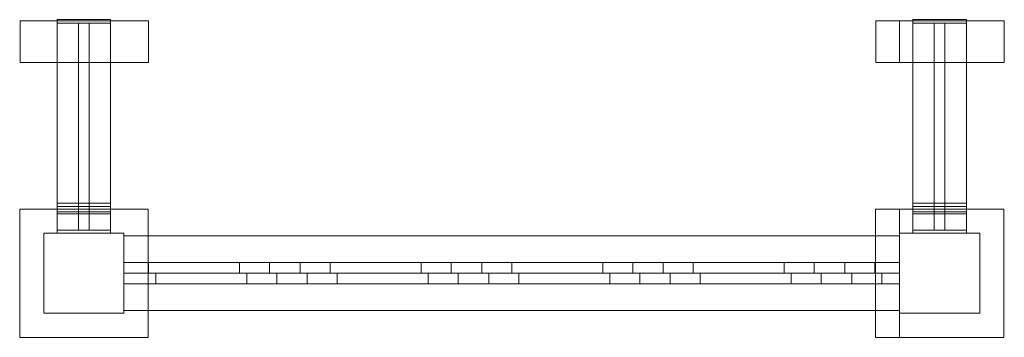
# Model space of a CAD drawing. Units: millimetres. Extents: x -60 to 860, y -60 to 238.
import ezdxf

# ---------------------------------------------------------------- set-up
doc = ezdxf.new("R2010")
doc.units = ezdxf.units.MM
doc.header["$LTSCALE"] = 5.08
doc.layers.add('ﾘｳｯﾄﾞﾊｲﾊﾟｰﾃｼｮﾝ2型01', color=7, linetype='Continuous')

# ---------------------------------------------------------------- blocks, each defined once
blk = doc.blocks.new('___A_E_EB_A_RY2型01_dxf')
at = {"color": 9, "linetype": 'Continuous', "lineweight": 15}
for points in [[(60.5, 197.5, 450), (-59.5, 197.5, 450), (-59.5, 236.5, 450), (60.5, 236.5, 450)], [(-59.5, 197.5, 452.9), (60.5, 197.5, 452.9), (60.5, 236.5, 452.9), (-59.5, 236.5, 452.9)], [(60.5, 236.5, 450), (-59.5, 236.5, 450), (-59.5, 236.5, 452.9), (60.5, 236.5, 452.9)], [(-59.5, 236.5, 450), (-59.5, 197.5, 450), (-59.5, 197.5, 452.9), (-59.5, 236.5, 452.9)], [(-25, 62.5, 450), (-25, 237.5, 450), (25, 237.5, 450), (25, 62.5, 450)], [(-25, 237.5, 450), (-25, 237.5, 465), (25, 237.5, 465), (25, 237.5, 450)], [(-25, 237.5, 465), (-25, 57.5, 850), (25, 57.5, 850), (25, 237.5, 465)], [(-25, 234.243, 465), (-25, 57.5, 850), (-25, 237.5, 465)], [(-25, 234.243, 453), (-25, 234.243, 465), (-25, 237.5, 465)], [(-25, 62.5, 450), (-25, 65.5, 453), (-25, 237.5, 450)], [(-25, 237.5, 450), (-25, 65.5, 453), (-25, 234.243, 453)], [(-25, 237.5, 450), (-25, 234.243, 453), (-25, 237.5, 465)], [(-25, 234.243, 465), (-25, 234.243, 453), (25, 234.243, 453), (25, 234.243, 465)], [(-25, 234.243, 453), (-25, 65.5, 453), (25, 65.5, 453), (25, 234.243, 453)], [(-25, 55.645, 847), (-25, 234.243, 465), (25, 234.243, 465), (25, 55.645, 847)], [(-25, 234.243, 465), (-25, 55.645, 847), (-25, 57.5, 850)], [(-5, 234.243, 465), (-5, 55.645, 847), (5, 55.645, 847), (5, 234.243, 465)], [(-5, 65.5, 453), (-5, 234.243, 453), (5, 234.243, 453), (5, 65.5, 453)], [(-5, 234.243, 453), (-5, 234.243, 465), (5, 234.243, 465), (5, 234.243, 453)], [(-5, 65.5, 478), (-5, 55.645, 847), (-5, 234.243, 465)], [(-5, 65.5, 453), (-5, 65.5, 478), (-5, 234.243, 465)], [(-5, 65.5, 453), (-5, 234.243, 465), (-5, 234.243, 453)], [(5, 234.243, 465), (5, 55.645, 847), (5, 65.5, 478)], [(5, 234.243, 453), (5, 234.243, 465), (5, 65.5, 453)], [(5, 65.5, 453), (5, 234.243, 465), (5, 65.5, 478)], [(25, 237.5, 465), (25, 57.5, 850), (25, 55.645, 847)], [(25, 237.5, 465), (25, 55.645, 847), (25, 234.243, 465)], [(25, 237.5, 465), (25, 234.243, 465), (25, 234.243, 453)], [(25, 237.5, 450), (25, 237.5, 465), (25, 234.243, 453)], [(25, 237.5, 450), (25, 234.243, 453), (25, 62.5, 450)], [(25, 62.5, 450), (25, 234.243, 453), (25, 65.5, 453)], [(60.5, 197.5, 450), (60.5, 236.5, 450), (60.5, 236.5, 452.9), (60.5, 197.5, 452.9)], [(762.4, 197.5, 450), (740.5, 197.5, 450), (740.5, 236.5, 450), (762.4, 236.5, 450)], [(740.5, 197.5, 452.9), (762.4, 197.5, 452.9), (762.4, 236.5, 452.9), (740.5, 236.5, 452.9)], [(762.4, 236.5, 450), (740.5, 236.5, 450), (740.5, 236.5, 452.9), (762.4, 236.5, 452.9)], [(740.5, 236.5, 450), (740.5, 197.5, 450), (740.5, 197.5, 452.9), (740.5, 236.5, 452.9)], [(860.5, 197.5, 450), (740.5, 197.5, 450), (740.5, 236.5, 450), (860.5, 236.5, 450)], [(740.5, 197.5, 452.9), (860.5, 197.5, 452.9), (860.5, 236.5, 452.9), (740.5, 236.5, 452.9)], [(860.5, 236.5, 450), (740.5, 236.5, 450), (740.5, 236.5, 452.9), (860.5, 236.5, 452.9)], [(740.5, 236.5, 450), (740.5, 197.5, 450), (740.5, 197.5, 452.9), (740.5, 236.5, 452.9)], [(762.4, 197.5, 450), (762.4, 236.5, 450), (762.4, 236.5, 452.9), (762.4, 197.5, 452.9)], [(775, 62.5, 450), (775, 237.5, 450), (825, 237.5, 450), (825, 62.5, 450)], [(775, 237.5, 450), (775, 237.5, 465), (825, 237.5, 465), (825, 237.5, 450)], [(775, 237.5, 465), (775, 57.5, 850), (825, 57.5, 850), (825, 237.5, 465)], [(775, 234.243, 465), (775, 57.5, 850), (775, 237.5, 465)], [(775, 234.243, 453), (775, 234.243, 465), (775, 237.5, 465)], [(775, 62.5, 450), (775, 65.5, 453), (775, 237.5, 450)], [(775, 237.5, 450), (775, 65.5, 453), (775, 234.243, 453)], [(775, 237.5, 450), (775, 234.243, 453), (775, 237.5, 465)], [(775, 234.243, 465), (775, 234.243, 453), (825, 234.243, 453), (825, 234.243, 465)], [(775, 234.243, 453), (775, 65.5, 453), (825, 65.5, 453), (825, 234.243, 453)], [(775, 55.645, 847), (775, 234.243, 465), (825, 234.243, 465), (825, 55.645, 847)], [(775, 234.243, 465), (775, 55.645, 847), (775, 57.5, 850)], [(795, 234.243, 465), (795, 55.645, 847), (805, 55.645, 847), (805, 234.243, 465)], [(795, 65.5, 453), (795, 234.243, 453), (805, 234.243, 453), (805, 65.5, 453)], [(795, 234.243, 453), (795, 234.243, 465), (805, 234.243, 465), (805, 234.243, 453)], [(795, 65.5, 478), (795, 55.645, 847), (795, 234.243, 465)], [(795, 65.5, 453), (795, 65.5, 478), (795, 234.243, 465)], [(795, 65.5, 453), (795, 234.243, 465), (795, 234.243, 453)], [(805, 234.243, 465), (805, 55.645, 847), (805, 65.5, 478)], [(805, 234.243, 453), (805, 234.243, 465), (805, 65.5, 453)], [(805, 65.5, 453), (805, 234.243, 465), (805, 65.5, 478)], [(825, 237.5, 465), (825, 57.5, 850), (825, 55.645, 847)], [(825, 237.5, 465), (825, 55.645, 847), (825, 234.243, 465)], [(825, 237.5, 465), (825, 234.243, 465), (825, 234.243, 453)], [(825, 237.5, 450), (825, 237.5, 465), (825, 234.243, 453)], [(825, 237.5, 450), (825, 234.243, 453), (825, 62.5, 450)], [(825, 62.5, 450), (825, 234.243, 453), (825, 65.5, 453)], [(860.5, 197.5, 450), (860.5, 236.5, 450), (860.5, 236.5, 452.9), (860.5, 197.5, 452.9)], [(-59.5, 197.5, 450), (60.5, 197.5, 450), (60.5, 197.5, 452.9), (-59.5, 197.5, 452.9)], [(740.5, 197.5, 450), (762.4, 197.5, 450), (762.4, 197.5, 452.9), (740.5, 197.5, 452.9)], [(740.5, 197.5, 450), (860.5, 197.5, 450), (860.5, 197.5, 452.9), (740.5, 197.5, 452.9)], [(-25, 65.5, 453), (-25, 65.5, 478), (25, 65.5, 478), (25, 65.5, 453)], [(-25, 65.5, 478), (-25, 40.5, 478), (25, 40.5, 478), (25, 65.5, 478)], [(-25, 62.5, 475), (-25, 40.5, 478), (-25, 65.5, 478)], [(-25, 62.5, 475), (-25, 65.5, 478), (-25, 65.5, 453)], [(-25, 62.5, 450), (-25, 62.5, 475), (-25, 65.5, 453)], [(-5, 40.5, 478), (-5, 65.5, 478), (5, 65.5, 478), (5, 40.5, 478)], [(-5, 65.5, 478), (-5, 65.5, 453), (5, 65.5, 453), (5, 65.5, 478)], [(-5, 65.5, 478), (-5, 40.5, 478), (-5, 40.5, 847)], [(-5, 65.5, 478), (-5, 40.5, 847), (-5, 55.645, 847)], [(5, 55.645, 847), (5, 40.5, 478), (5, 65.5, 478)], [(25, 65.5, 478), (25, 40.5, 478), (25, 62.5, 475)], [(25, 65.5, 453), (25, 65.5, 478), (25, 62.5, 475)], [(25, 62.5, 450), (25, 65.5, 453), (25, 62.5, 475)], [(775, 65.5, 453), (775, 65.5, 478), (825, 65.5, 478), (825, 65.5, 453)], [(775, 65.5, 478), (775, 40.5, 478), (825, 40.5, 478), (825, 65.5, 478)], [(775, 62.5, 475), (775, 40.5, 478), (775, 65.5, 478)], [(775, 62.5, 475), (775, 65.5, 478), (775, 65.5, 453)], [(775, 62.5, 450), (775, 62.5, 475), (775, 65.5, 453)], [(795, 40.5, 478), (795, 65.5, 478), (805, 65.5, 478), (805, 40.5, 478)], [(795, 65.5, 478), (795, 65.5, 453), (805, 65.5, 453), (805, 65.5, 478)], [(795, 65.5, 478), (795, 40.5, 478), (795, 40.5, 847)], [(795, 65.5, 478), (795, 40.5, 847), (795, 55.645, 847)], [(805, 55.645, 847), (805, 40.5, 478), (805, 65.5, 478)], [(825, 65.5, 478), (825, 40.5, 478), (825, 62.5, 475)], [(825, 65.5, 453), (825, 65.5, 478), (825, 62.5, 475)], [(825, 62.5, 450), (825, 65.5, 453), (825, 62.5, 475)], [(60, -60, 450), (-60, -60, 450), (-60, 60, 450), (60, 60, 450)], [(-60, -60, 455), (60, -60, 455), (60, 60, 455), (-60, 60, 455)], [(60, 60, 450), (-60, 60, 450), (-60, 60, 455), (60, 60, 455)], [(-60, 60, 450), (-60, -60, 450), (-60, -60, 455), (-60, 60, 455)], [(-25, 37.5, 475), (-25, 62.5, 475), (25, 62.5, 475), (25, 37.5, 475)], [(-25, 62.5, 475), (-25, 62.5, 450), (25, 62.5, 450), (25, 62.5, 475)], [(-25, 62.5, 475), (-25, 37.5, 475), (-25, 40.5, 478)], [(-25, 57.5, 850), (-25, 37.5, 850), (25, 37.5, 850), (25, 57.5, 850)], [(-25, 55.645, 847), (-25, 37.5, 850), (-25, 57.5, 850)], [(-25, 40.5, 847), (-25, 55.645, 847), (25, 55.645, 847), (25, 40.5, 847)], [(-25, 55.645, 847), (-25, 40.5, 847), (-25, 37.5, 850)], [(-5, 55.645, 847), (-5, 40.5, 847), (5, 40.5, 847), (5, 55.645, 847)], [(5, 55.645, 847), (5, 40.5, 847), (5, 40.5, 478)], [(25, 40.5, 478), (25, 37.5, 475), (25, 62.5, 475)], [(25, 40.5, 847), (25, 55.645, 847), (25, 57.5, 850)], [(25, 40.5, 847), (25, 57.5, 850), (25, 37.5, 850)], [(60, -60, 450), (60, 60, 450), (60, 60, 455), (60, -60, 455)], [(762.4, -60, 450), (740, -60, 450), (740, 60, 450), (762.4, 60, 450)], [(740, -60, 455), (762.4, -60, 455), (762.4, 60, 455), (740, 60, 455)], [(762.4, 60, 450), (740, 60, 450), (740, 60, 455), (762.4, 60, 455)], [(740, 60, 450), (740, -60, 450), (740, -60, 455), (740, 60, 455)], [(860, -60, 450), (740, -60, 450), (740, 60, 450), (860, 60, 450)], [(740, -60, 455), (860, -60, 455), (860, 60, 455), (740, 60, 455)], [(860, 60, 450), (740, 60, 450), (740, 60, 455), (860, 60, 455)], [(740, 60, 450), (740, -60, 450), (740, -60, 455), (740, 60, 455)], [(762.4, -60, 450), (762.4, 60, 450), (762.4, 60, 455), (762.4, -60, 455)], [(775, 37.5, 475), (775, 62.5, 475), (825, 62.5, 475), (825, 37.5, 475)], [(775, 62.5, 475), (775, 62.5, 450), (825, 62.5, 450), (825, 62.5, 475)], [(775, 62.5, 475), (775, 37.5, 475), (775, 40.5, 478)], [(775, 57.5, 850), (775, 37.5, 850), (825, 37.5, 850), (825, 57.5, 850)], [(775, 55.645, 847), (775, 37.5, 850), (775, 57.5, 850)], [(775, 40.5, 847), (775, 55.645, 847), (825, 55.645, 847), (825, 40.5, 847)], [(775, 55.645, 847), (775, 40.5, 847), (775, 37.5, 850)], [(795, 55.645, 847), (795, 40.5, 847), (805, 40.5, 847), (805, 55.645, 847)], [(805, 55.645, 847), (805, 40.5, 847), (805, 40.5, 478)], [(825, 40.5, 478), (825, 37.5, 475), (825, 62.5, 475)], [(825, 40.5, 847), (825, 55.645, 847), (825, 57.5, 850)], [(825, 40.5, 847), (825, 57.5, 850), (825, 37.5, 850)], [(860, -60, 450), (860, 60, 450), (860, 60, 455), (860, -60, 455)], [(37.5, -37.5, 450), (-37.5, -37.5, 450), (-37.5, 37.5, 450), (37.5, 37.5, 450)], [(-37.5, -37.5, 2344), (37.5, -37.5, 2344), (37.5, 37.5, 2344), (-37.5, 37.5, 2344)], [(37.5, 37.5, 450), (-37.5, 37.5, 450), (-37.5, 37.5, 2344), (37.5, 37.5, 2344)], [(-37.5, 37.5, 450), (-37.5, -37.5, 450), (-37.5, -37.5, 2344), (-37.5, 37.5, 2344)], [(37.5, -37.5, 2344), (-37.5, -37.5, 2344), (-37.5, 37.5, 2344), (37.5, 37.5, 2344)], [(-37.5, -37.5, 2354), (37.5, -37.5, 2354), (37.5, 37.5, 2354), (-37.5, 37.5, 2354)], [(37.5, 37.5, 2344), (-37.5, 37.5, 2344), (-37.5, 37.5, 2354), (37.5, 37.5, 2354)], [(-37.5, 37.5, 2344), (-37.5, -37.5, 2344), (-37.5, -37.5, 2354), (-37.5, 37.5, 2354)], [(-25, 40.5, 478), (-25, 40.5, 847), (25, 40.5, 847), (25, 40.5, 478)], [(-25, 37.5, 850), (-25, 40.5, 847), (-25, 40.5, 478)], [(-25, 37.5, 475), (-25, 37.5, 850), (-25, 40.5, 478)], [(-25, 37.5, 850), (-25, 37.5, 475), (25, 37.5, 475), (25, 37.5, 850)], [(-5, 40.5, 847), (-5, 40.5, 478), (5, 40.5, 478), (5, 40.5, 847)], [(25, 40.5, 478), (25, 40.5, 847), (25, 37.5, 850)], [(25, 40.5, 478), (25, 37.5, 850), (25, 37.5, 475)], [(37.5, -37.5, 450), (37.5, 37.5, 450), (37.5, 37.5, 2344), (37.5, -37.5, 2344)], [(37.5, -37.5, 2344), (37.5, 37.5, 2344), (37.5, 37.5, 2354), (37.5, -37.5, 2354)], [(837.5, -37.5, 450), (762.5, -37.5, 450), (762.5, 37.5, 450), (837.5, 37.5, 450)], [(762.5, -37.5, 2344), (837.5, -37.5, 2344), (837.5, 37.5, 2344), (762.5, 37.5, 2344)], [(837.5, 37.5, 450), (762.5, 37.5, 450), (762.5, 37.5, 2344), (837.5, 37.5, 2344)], [(762.5, 37.5, 450), (762.5, -37.5, 450), (762.5, -37.5, 2344), (762.5, 37.5, 2344)], [(837.5, -37.5, 2344), (762.5, -37.5, 2344), (762.5, 37.5, 2344), (837.5, 37.5, 2344)], [(762.5, -37.5, 2354), (837.5, -37.5, 2354), (837.5, 37.5, 2354), (762.5, 37.5, 2354)], [(837.5, 37.5, 2344), (762.5, 37.5, 2344), (762.5, 37.5, 2354), (837.5, 37.5, 2354)], [(762.5, 37.5, 2344), (762.5, -37.5, 2344), (762.5, -37.5, 2354), (762.5, 37.5, 2354)], [(775, 40.5, 478), (775, 40.5, 847), (825, 40.5, 847), (825, 40.5, 478)], [(775, 37.5, 850), (775, 40.5, 847), (775, 40.5, 478)], [(775, 37.5, 475), (775, 37.5, 850), (775, 40.5, 478)], [(775, 37.5, 850), (775, 37.5, 475), (825, 37.5, 475), (825, 37.5, 850)], [(795, 40.5, 847), (795, 40.5, 478), (805, 40.5, 478), (805, 40.5, 847)], [(825, 40.5, 478), (825, 40.5, 847), (825, 37.5, 850)], [(825, 40.5, 478), (825, 37.5, 850), (825, 37.5, 475)], [(837.5, -37.5, 450), (837.5, 37.5, 450), (837.5, 37.5, 2344), (837.5, -37.5, 2344)], [(837.5, -37.5, 2344), (837.5, 37.5, 2344), (837.5, 37.5, 2354), (837.5, -37.5, 2354)], [(762.4, -35, 550), (37.5, -35, 550), (37.5, 35, 550), (762.4, 35, 550)], [(37.5, -35, 605), (762.4, -35, 605), (762.4, 35, 605), (37.5, 35, 605)], [(762.4, 35, 550), (37.5, 35, 550), (37.5, 35, 605), (762.4, 35, 605)], [(37.5, 35, 550), (37.5, -35, 550), (37.5, -35, 605), (37.5, 35, 605)], [(762.4, -35, 2274), (37.5, -35, 2274), (37.5, 35, 2274), (762.4, 35, 2274)], [(37.5, -35, 2329), (762.4, -35, 2329), (762.4, 35, 2329), (37.5, 35, 2329)], [(762.4, 35, 2274), (37.5, 35, 2274), (37.5, 35, 2329), (762.4, 35, 2329)], [(37.5, 35, 2274), (37.5, -35, 2274), (37.5, -35, 2329), (37.5, 35, 2329)], [(762.4, -35, 550), (762.4, 35, 550), (762.4, 35, 605), (762.4, -35, 605)], [(762.4, -35, 2274), (762.4, 35, 2274), (762.4, 35, 2329), (762.4, -35, 2329)], [(37.5, 10, 638.528137), (762.4, 10, 1363.428137), (762.4, 10, 1306.859595), (60.540405, 10, 605)], [(37.5, 10, 638.528137), (60.540405, 10, 605), (37.5, 10, 605)], [(37.5, 0, 638.528137), (762.4, 0, 1363.428137), (762.4, 10, 1363.428137), (37.5, 10, 638.528137)], [(37.5, 10, 605), (60.540405, 10, 605), (60.540405, 0, 605), (37.5, 0, 605)], [(37.5, 0, 638.528137), (37.5, 10, 638.528137), (37.5, 10, 605), (37.5, 0, 605)], [(37.5, 10, 751.665222), (762.4, 10, 1476.565222), (762.4, 0, 1476.565222), (37.5, 0, 751.665222)], [(37.5, 10, 808.233765), (762.4, 10, 1533.133765), (762.4, 10, 1476.565222), (37.5, 10, 751.665222)], [(37.5, 0, 808.233765), (762.4, 0, 1533.133765), (762.4, 10, 1533.133765), (37.5, 10, 808.233765)], [(37.5, 0, 808.233765), (37.5, 10, 808.233765), (37.5, 10, 751.665222), (37.5, 0, 751.665222)], [(37.5, 10, 921.37085), (762.4, 10, 1646.27085), (762.4, 0, 1646.27085), (37.5, 0, 921.37085)], [(37.5, 10, 977.939392), (762.4, 10, 1702.839392), (762.4, 10, 1646.27085), (37.5, 10, 921.37085)], [(37.5, 0, 977.939392), (762.4, 0, 1702.839392), (762.4, 10, 1702.839392), (37.5, 10, 977.939392)], [(37.5, 0, 977.939392), (37.5, 10, 977.939392), (37.5, 10, 921.37085), (37.5, 0, 921.37085)], [(37.5, 10, 1091.076477), (762.4, 10, 1815.976477), (762.4, 0, 1815.976477), (37.5, 0, 1091.076477)], [(37.5, 10, 1147.64502), (762.4, 10, 1872.54502), (762.4, 10, 1815.976477), (37.5, 10, 1091.076477)], [(37.5, 0, 1147.64502), (762.4, 0, 1872.54502), (762.4, 10, 1872.54502), (37.5, 10, 1147.64502)], [(37.5, 0, 1147.64502), (37.5, 10, 1147.64502), (37.5, 10, 1091.076477), (37.5, 0, 1091.076477)], [(37.5, 10, 1260.782105), (762.4, 10, 1985.682105), (762.4, 0, 1985.682105), (37.5, 0, 1260.782105)], [(37.5, 10, 1317.350647), (762.4, 10, 2042.250647), (762.4, 10, 1985.682105), (37.5, 10, 1260.782105)], [(37.5, 0, 1317.350647), (762.4, 0, 2042.250647), (762.4, 10, 2042.250647), (37.5, 10, 1317.350647)], [(37.5, 0, 1317.350647), (37.5, 10, 1317.350647), (37.5, 10, 1260.782105), (37.5, 0, 1260.782105)], [(37.5, 10, 1430.487732), (762.4, 10, 2155.387732), (762.4, 0, 2155.387732), (37.5, 0, 1430.487732)], [(37.5, 10, 1487.056275), (762.4, 10, 2211.956275), (762.4, 10, 2155.387732), (37.5, 10, 1430.487732)], [(37.5, 0, 1487.056275), (762.4, 0, 2211.956275), (762.4, 10, 2211.956275), (37.5, 10, 1487.056275)], [(37.5, 0, 1487.056275), (37.5, 10, 1487.056275), (37.5, 10, 1430.487732), (37.5, 0, 1430.487732)], [(37.5, 10, 1600.19336), (711.30664, 10, 2274), (711.30664, 0, 2274), (37.5, 0, 1600.19336)], [(37.5, 10, 1656.761902), (654.738098, 10, 2274), (711.30664, 10, 2274), (37.5, 10, 1600.19336)], [(37.5, 0, 1656.761902), (654.738098, 0, 2274), (654.738098, 10, 2274), (37.5, 10, 1656.761902)], [(37.5, 0, 1656.761902), (37.5, 10, 1656.761902), (37.5, 10, 1600.19336), (37.5, 0, 1600.19336)], [(37.5, 10, 1769.898987), (541.601013, 10, 2274), (541.601013, 0, 2274), (37.5, 0, 1769.898987)], [(37.5, 10, 1826.46753), (485.03247, 10, 2274), (541.601013, 10, 2274), (37.5, 10, 1769.898987)], [(37.5, 0, 1826.46753), (485.03247, 0, 2274), (485.03247, 10, 2274), (37.5, 10, 1826.46753)], [(37.5, 0, 1826.46753), (37.5, 10, 1826.46753), (37.5, 10, 1769.898987), (37.5, 0, 1769.898987)], [(37.5, 10, 1939.604615), (371.895385, 10, 2274), (371.895385, 0, 2274), (37.5, 0, 1939.604615)], [(37.5, 10, 1996.173157), (315.326843, 10, 2274), (371.895385, 10, 2274), (37.5, 10, 1939.604615)], [(37.5, 0, 1996.173157), (315.326843, 0, 2274), (315.326843, 10, 2274), (37.5, 10, 1996.173157)], [(37.5, 0, 1996.173157), (37.5, 10, 1996.173157), (37.5, 10, 1939.604615), (37.5, 0, 1939.604615)], [(37.5, 10, 2109.310242), (202.189758, 10, 2274), (202.189758, 0, 2274), (37.5, 0, 2109.310242)], [(37.5, 10, 2165.878785), (145.621215, 10, 2274), (202.189758, 10, 2274), (37.5, 10, 2109.310242)], [(37.5, 0, 2165.878785), (145.621215, 0, 2274), (145.621215, 10, 2274), (37.5, 10, 2165.878785)], [(37.5, 0, 2165.878785), (37.5, 10, 2165.878785), (37.5, 10, 2109.310242), (37.5, 0, 2109.310242)], [(60.540405, 10, 605), (762.4, 10, 1306.859595), (762.4, 0, 1306.859595), (60.540405, 0, 605)], [(145.621215, 0, 2274), (202.189758, 0, 2274), (202.189758, 10, 2274), (145.621215, 10, 2274)], [(173.67749, 10, 605), (762.4, 10, 1193.72251), (762.4, 10, 1137.153967), (230.246033, 10, 605)], [(173.67749, 0, 605), (762.4, 0, 1193.72251), (762.4, 10, 1193.72251), (173.67749, 10, 605)], [(173.67749, 0, 605), (173.67749, 10, 605), (230.246033, 10, 605), (230.246033, 0, 605)], [(230.246033, 10, 605), (762.4, 10, 1137.153967), (762.4, 0, 1137.153967), (230.246033, 0, 605)], [(315.326843, 0, 2274), (371.895385, 0, 2274), (371.895385, 10, 2274), (315.326843, 10, 2274)], [(343.383118, 10, 605), (762.4, 10, 1024.016882), (762.4, 10, 967.44834), (399.95166, 10, 605)], [(343.383118, 0, 605), (762.4, 0, 1024.016882), (762.4, 10, 1024.016882), (343.383118, 10, 605)], [(343.383118, 0, 605), (343.383118, 10, 605), (399.95166, 10, 605), (399.95166, 0, 605)], [(399.95166, 10, 605), (762.4, 10, 967.44834), (762.4, 0, 967.44834), (399.95166, 0, 605)], [(485.03247, 0, 2274), (541.601013, 0, 2274), (541.601013, 10, 2274), (485.03247, 10, 2274)], [(513.088745, 10, 605), (762.4, 10, 854.311255), (762.4, 10, 797.742712), (569.657288, 10, 605)], [(513.088745, 0, 605), (762.4, 0, 854.311255), (762.4, 10, 854.311255), (513.088745, 10, 605)], [(513.088745, 0, 605), (513.088745, 10, 605), (569.657288, 10, 605), (569.657288, 0, 605)], [(569.657288, 10, 605), (762.4, 10, 797.742712), (762.4, 0, 797.742712), (569.657288, 0, 605)], [(654.738098, 0, 2274), (711.30664, 0, 2274), (711.30664, 10, 2274), (654.738098, 10, 2274)], [(682.794373, 10, 605), (762.4, 10, 684.605627), (762.4, 10, 628.037085), (739.362915, 10, 605)], [(682.794373, 0, 605), (762.4, 0, 684.605627), (762.4, 10, 684.605627), (682.794373, 10, 605)], [(682.794373, 0, 605), (682.794373, 10, 605), (739.362915, 10, 605), (739.362915, 0, 605)], [(739.362915, 10, 605), (762.4, 10, 628.037085), (762.4, 0, 628.037085), (739.362915, 0, 605)], [(762.4, 0, 684.605627), (762.4, 0, 628.037085), (762.4, 10, 628.037085), (762.4, 10, 684.605627)], [(762.4, 0, 854.311255), (762.4, 0, 797.742712), (762.4, 10, 797.742712), (762.4, 10, 854.311255)], [(762.4, 0, 1024.016882), (762.4, 0, 967.44834), (762.4, 10, 967.44834), (762.4, 10, 1024.016882)], [(762.4, 0, 1193.72251), (762.4, 0, 1137.153967), (762.4, 10, 1137.153967), (762.4, 10, 1193.72251)], [(762.4, 0, 1363.428137), (762.4, 0, 1306.859595), (762.4, 10, 1306.859595), (762.4, 10, 1363.428137)], [(762.4, 0, 1533.133765), (762.4, 0, 1476.565222), (762.4, 10, 1476.565222), (762.4, 10, 1533.133765)], [(762.4, 0, 1702.839392), (762.4, 0, 1646.27085), (762.4, 10, 1646.27085), (762.4, 10, 1702.839392)], [(762.4, 0, 1872.54502), (762.4, 0, 1815.976477), (762.4, 10, 1815.976477), (762.4, 10, 1872.54502)], [(762.4, 0, 2042.250647), (762.4, 0, 1985.682105), (762.4, 10, 1985.682105), (762.4, 10, 2042.250647)], [(762.4, 0, 2211.956275), (762.4, 0, 2155.387732), (762.4, 10, 2155.387732), (762.4, 10, 2211.956275)], [(60.540405, 0, 605), (762.4, 0, 1306.859595), (762.4, 0, 1363.428137), (37.5, 0, 638.528137)], [(60.540405, 0, 605), (37.5, 0, 638.528137), (37.5, 0, 605)], [(37.5, 0, 751.665222), (762.4, 0, 1476.565222), (762.4, 0, 1533.133765), (37.5, 0, 808.233765)], [(37.5, 0, 921.37085), (762.4, 0, 1646.27085), (762.4, 0, 1702.839392), (37.5, 0, 977.939392)], [(37.5, 0, 1091.076477), (762.4, 0, 1815.976477), (762.4, 0, 1872.54502), (37.5, 0, 1147.64502)], [(37.5, 0, 1260.782105), (762.4, 0, 1985.682105), (762.4, 0, 2042.250647), (37.5, 0, 1317.350647)], [(37.5, 0, 1430.487732), (762.4, 0, 2155.387732), (762.4, 0, 2211.956275), (37.5, 0, 1487.056275)], [(37.5, 0, 1600.19336), (711.30664, 0, 2274), (654.738098, 0, 2274), (37.5, 0, 1656.761902)], [(37.5, 0, 1769.898987), (541.601013, 0, 2274), (485.03247, 0, 2274), (37.5, 0, 1826.46753)], [(37.5, 0, 1939.604615), (371.895385, 0, 2274), (315.326843, 0, 2274), (37.5, 0, 1996.173157)], [(37.5, 0, 2109.310242), (202.189758, 0, 2274), (145.621215, 0, 2274), (37.5, 0, 2165.878785)], [(208.77417, 0, 605), (37.5, 0, 776.27417), (37.5, -10, 776.27417), (208.77417, -10, 605)], [(152.205627, 0, 605), (37.5, 0, 719.705627), (37.5, 0, 776.27417), (208.77417, 0, 605)], [(152.205627, -10, 605), (37.5, -10, 719.705627), (37.5, 0, 719.705627), (152.205627, 0, 605)], [(37.5, -10, 719.705627), (37.5, -10, 776.27417), (37.5, 0, 776.27417), (37.5, 0, 719.705627)], [(378.479797, 0, 605), (37.5, 0, 945.979797), (37.5, -10, 945.979797), (378.479797, -10, 605)], [(321.911255, 0, 605), (37.5, 0, 889.411255), (37.5, 0, 945.979797), (378.479797, 0, 605)], [(321.911255, -10, 605), (37.5, -10, 889.411255), (37.5, 0, 889.411255), (321.911255, 0, 605)], [(37.5, -10, 889.411255), (37.5, -10, 945.979797), (37.5, 0, 945.979797), (37.5, 0, 889.411255)], [(548.185425, 0, 605), (37.5, 0, 1115.685425), (37.5, -10, 1115.685425), (548.185425, -10, 605)], [(491.616882, 0, 605), (37.5, 0, 1059.116882), (37.5, 0, 1115.685425), (548.185425, 0, 605)], [(491.616882, -10, 605), (37.5, -10, 1059.116882), (37.5, 0, 1059.116882), (491.616882, 0, 605)], [(37.5, -10, 1059.116882), (37.5, -10, 1115.685425), (37.5, 0, 1115.685425), (37.5, 0, 1059.116882)], [(717.891052, 0, 605), (37.5, 0, 1285.391052), (37.5, -10, 1285.391052), (717.891052, -10, 605)], [(661.32251, 0, 605), (37.5, 0, 1228.82251), (37.5, 0, 1285.391052), (717.891052, 0, 605)], [(661.32251, -10, 605), (37.5, -10, 1228.82251), (37.5, 0, 1228.82251), (661.32251, 0, 605)], [(37.5, -10, 1228.82251), (37.5, -10, 1285.391052), (37.5, 0, 1285.391052), (37.5, 0, 1228.82251)], [(762.4, 0, 730.19668), (37.5, 0, 1455.09668), (37.5, -10, 1455.09668), (762.4, -10, 730.19668)], [(762.4, 0, 673.628137), (37.5, 0, 1398.528137), (37.5, 0, 1455.09668), (762.4, 0, 730.19668)], [(762.4, -10, 673.628137), (37.5, -10, 1398.528137), (37.5, 0, 1398.528137), (762.4, 0, 673.628137)], [(37.5, -10, 1398.528137), (37.5, -10, 1455.09668), (37.5, 0, 1455.09668), (37.5, 0, 1398.528137)], [(762.4, 0, 899.902307), (37.5, 0, 1624.802307), (37.5, -10, 1624.802307), (762.4, -10, 899.902307)], [(762.4, 0, 843.333765), (37.5, 0, 1568.233765), (37.5, 0, 1624.802307), (762.4, 0, 899.902307)], [(762.4, -10, 843.333765), (37.5, -10, 1568.233765), (37.5, 0, 1568.233765), (762.4, 0, 843.333765)], [(37.5, -10, 1568.233765), (37.5, -10, 1624.802307), (37.5, 0, 1624.802307), (37.5, 0, 1568.233765)], [(762.4, 0, 1069.607935), (37.5, 0, 1794.507935), (37.5, -10, 1794.507935), (762.4, -10, 1069.607935)], [(762.4, 0, 1013.039392), (37.5, 0, 1737.939392), (37.5, 0, 1794.507935), (762.4, 0, 1069.607935)], [(762.4, -10, 1013.039392), (37.5, -10, 1737.939392), (37.5, 0, 1737.939392), (762.4, 0, 1013.039392)], [(37.5, -10, 1737.939392), (37.5, -10, 1794.507935), (37.5, 0, 1794.507935), (37.5, 0, 1737.939392)], [(762.4, 0, 1239.313562), (37.5, 0, 1964.213562), (37.5, -10, 1964.213562), (762.4, -10, 1239.313562)], [(762.4, 0, 1182.74502), (37.5, 0, 1907.64502), (37.5, 0, 1964.213562), (762.4, 0, 1239.313562)], [(762.4, -10, 1182.74502), (37.5, -10, 1907.64502), (37.5, 0, 1907.64502), (762.4, 0, 1182.74502)], [(37.5, -10, 1907.64502), (37.5, -10, 1964.213562), (37.5, 0, 1964.213562), (37.5, 0, 1907.64502)], [(762.4, 0, 1409.01919), (37.5, 0, 2133.91919), (37.5, -10, 2133.91919), (762.4, -10, 1409.01919)], [(762.4, 0, 1352.450647), (37.5, 0, 2077.350647), (37.5, 0, 2133.91919), (762.4, 0, 1409.01919)], [(762.4, -10, 1352.450647), (37.5, -10, 2077.350647), (37.5, 0, 2077.350647), (762.4, 0, 1352.450647)], [(37.5, -10, 2077.350647), (37.5, -10, 2133.91919), (37.5, 0, 2133.91919), (37.5, 0, 2077.350647)], [(762.4, 0, 1522.156275), (37.5, 0, 2247.056275), (37.5, 0, 2274), (67.124817, 0, 2274)], [(762.4, -10, 1522.156275), (37.5, -10, 2247.056275), (37.5, 0, 2247.056275), (762.4, 0, 1522.156275)], [(37.5, -10, 2274), (67.124817, -10, 2274), (67.124817, 0, 2274), (37.5, 0, 2274)], [(37.5, -10, 2247.056275), (37.5, -10, 2274), (37.5, 0, 2274), (37.5, 0, 2247.056275)], [(762.4, 0, 1578.724817), (67.124817, 0, 2274), (67.124817, -10, 2274), (762.4, -10, 1578.724817)], [(762.4, 0, 1522.156275), (67.124817, 0, 2274), (762.4, 0, 1578.724817)], [(152.205627, -10, 605), (152.205627, 0, 605), (208.77417, 0, 605), (208.77417, -10, 605)], [(230.246033, 0, 605), (762.4, 0, 1137.153967), (762.4, 0, 1193.72251), (173.67749, 0, 605)], [(762.4, 0, 1691.861902), (180.261902, 0, 2274), (236.830445, 0, 2274), (762.4, 0, 1748.430445)], [(762.4, -10, 1691.861902), (180.261902, -10, 2274), (180.261902, 0, 2274), (762.4, 0, 1691.861902)], [(180.261902, -10, 2274), (236.830445, -10, 2274), (236.830445, 0, 2274), (180.261902, 0, 2274)], [(762.4, 0, 1748.430445), (236.830445, 0, 2274), (236.830445, -10, 2274), (762.4, -10, 1748.430445)], [(321.911255, -10, 605), (321.911255, 0, 605), (378.479797, 0, 605), (378.479797, -10, 605)], [(399.95166, 0, 605), (762.4, 0, 967.44834), (762.4, 0, 1024.016882), (343.383118, 0, 605)], [(762.4, 0, 1861.56753), (349.96753, 0, 2274), (406.536072, 0, 2274), (762.4, 0, 1918.136072)], [(762.4, -10, 1861.56753), (349.96753, -10, 2274), (349.96753, 0, 2274), (762.4, 0, 1861.56753)], [(349.96753, -10, 2274), (406.536072, -10, 2274), (406.536072, 0, 2274), (349.96753, 0, 2274)], [(762.4, 0, 1918.136072), (406.536072, 0, 2274), (406.536072, -10, 2274), (762.4, -10, 1918.136072)], [(491.616882, -10, 605), (491.616882, 0, 605), (548.185425, 0, 605), (548.185425, -10, 605)], [(569.657288, 0, 605), (762.4, 0, 797.742712), (762.4, 0, 854.311255), (513.088745, 0, 605)], [(762.4, 0, 2031.273157), (519.673157, 0, 2274), (576.2417, 0, 2274), (762.4, 0, 2087.8417)], [(762.4, -10, 2031.273157), (519.673157, -10, 2274), (519.673157, 0, 2274), (762.4, 0, 2031.273157)], [(519.673157, -10, 2274), (576.2417, -10, 2274), (576.2417, 0, 2274), (519.673157, 0, 2274)], [(762.4, 0, 2087.8417), (576.2417, 0, 2274), (576.2417, -10, 2274), (762.4, -10, 2087.8417)], [(661.32251, -10, 605), (661.32251, 0, 605), (717.891052, 0, 605), (717.891052, -10, 605)], [(739.362915, 0, 605), (762.4, 0, 628.037085), (762.4, 0, 684.605627), (682.794373, 0, 605)], [(762.4, 0, 2200.978785), (689.378785, 0, 2274), (745.947327, 0, 2274), (762.4, 0, 2257.547327)], [(762.4, -10, 2200.978785), (689.378785, -10, 2274), (689.378785, 0, 2274), (762.4, 0, 2200.978785)], [(689.378785, -10, 2274), (745.947327, -10, 2274), (745.947327, 0, 2274), (689.378785, 0, 2274)], [(762.4, 0, 2257.547327), (745.947327, 0, 2274), (745.947327, -10, 2274), (762.4, -10, 2257.547327)], [(762.4, -10, 673.628137), (762.4, 0, 673.628137), (762.4, 0, 730.19668), (762.4, -10, 730.19668)], [(762.4, -10, 843.333765), (762.4, 0, 843.333765), (762.4, 0, 899.902307), (762.4, -10, 899.902307)], [(762.4, -10, 1013.039392), (762.4, 0, 1013.039392), (762.4, 0, 1069.607935), (762.4, -10, 1069.607935)], [(762.4, -10, 1182.74502), (762.4, 0, 1182.74502), (762.4, 0, 1239.313562), (762.4, -10, 1239.313562)], [(762.4, -10, 1352.450647), (762.4, 0, 1352.450647), (762.4, 0, 1409.01919), (762.4, -10, 1409.01919)], [(762.4, -10, 1522.156275), (762.4, 0, 1522.156275), (762.4, 0, 1578.724817), (762.4, -10, 1578.724817)], [(762.4, -10, 1691.861902), (762.4, 0, 1691.861902), (762.4, 0, 1748.430445), (762.4, -10, 1748.430445)], [(762.4, -10, 1861.56753), (762.4, 0, 1861.56753), (762.4, 0, 1918.136072), (762.4, -10, 1918.136072)], [(762.4, -10, 2031.273157), (762.4, 0, 2031.273157), (762.4, 0, 2087.8417), (762.4, -10, 2087.8417)], [(762.4, -10, 2200.978785), (762.4, 0, 2200.978785), (762.4, 0, 2257.547327), (762.4, -10, 2257.547327)], [(208.77417, -10, 605), (37.5, -10, 776.27417), (37.5, -10, 719.705627), (152.205627, -10, 605)], [(378.479797, -10, 605), (37.5, -10, 945.979797), (37.5, -10, 889.411255), (321.911255, -10, 605)], [(548.185425, -10, 605), (37.5, -10, 1115.685425), (37.5, -10, 1059.116882), (491.616882, -10, 605)], [(717.891052, -10, 605), (37.5, -10, 1285.391052), (37.5, -10, 1228.82251), (661.32251, -10, 605)], [(762.4, -10, 730.19668), (37.5, -10, 1455.09668), (37.5, -10, 1398.528137), (762.4, -10, 673.628137)], [(762.4, -10, 899.902307), (37.5, -10, 1624.802307), (37.5, -10, 1568.233765), (762.4, -10, 843.333765)], [(762.4, -10, 1069.607935), (37.5, -10, 1794.507935), (37.5, -10, 1737.939392), (762.4, -10, 1013.039392)], [(762.4, -10, 1239.313562), (37.5, -10, 1964.213562), (37.5, -10, 1907.64502), (762.4, -10, 1182.74502)], [(762.4, -10, 1409.01919), (37.5, -10, 2133.91919), (37.5, -10, 2077.350647), (762.4, -10, 1352.450647)], [(762.4, -10, 1578.724817), (67.124817, -10, 2274), (37.5, -10, 2274), (37.5, -10, 2247.056275)], [(762.4, -10, 1578.724817), (37.5, -10, 2247.056275), (762.4, -10, 1522.156275)], [(762.4, -10, 1748.430445), (236.830445, -10, 2274), (180.261902, -10, 2274), (762.4, -10, 1691.861902)], [(762.4, -10, 1918.136072), (406.536072, -10, 2274), (349.96753, -10, 2274), (762.4, -10, 1861.56753)], [(762.4, -10, 2087.8417), (576.2417, -10, 2274), (519.673157, -10, 2274), (762.4, -10, 2031.273157)], [(762.4, -10, 2257.547327), (745.947327, -10, 2274), (689.378785, -10, 2274), (762.4, -10, 2200.978785)], [(37.5, -35, 550), (762.4, -35, 550), (762.4, -35, 605), (37.5, -35, 605)], [(37.5, -35, 2274), (762.4, -35, 2274), (762.4, -35, 2329), (37.5, -35, 2329)], [(-37.5, -37.5, 450), (37.5, -37.5, 450), (37.5, -37.5, 2344), (-37.5, -37.5, 2344)], [(-37.5, -37.5, 2344), (37.5, -37.5, 2344), (37.5, -37.5, 2354), (-37.5, -37.5, 2354)], [(762.5, -37.5, 450), (837.5, -37.5, 450), (837.5, -37.5, 2344), (762.5, -37.5, 2344)], [(762.5, -37.5, 2344), (837.5, -37.5, 2344), (837.5, -37.5, 2354), (762.5, -37.5, 2354)], [(-60, -60, 450), (60, -60, 450), (60, -60, 455), (-60, -60, 455)], [(740, -60, 450), (762.4, -60, 450), (762.4, -60, 455), (740, -60, 455)], [(740, -60, 450), (860, -60, 450), (860, -60, 455), (740, -60, 455)]]:
    blk.add_3dface(points, dxfattribs=at)

msp = doc.modelspace()

# ---------------------------------------------------------------- block references
at = {"layer": 'ﾘｳｯﾄﾞﾊｲﾊﾟｰﾃｼｮﾝ2型01', "color": 7}
msp.add_blockref('___A_E_EB_A_RY2型01_dxf', (0, 0), dxfattribs=at)

doc.saveas('drawing.dxf')
